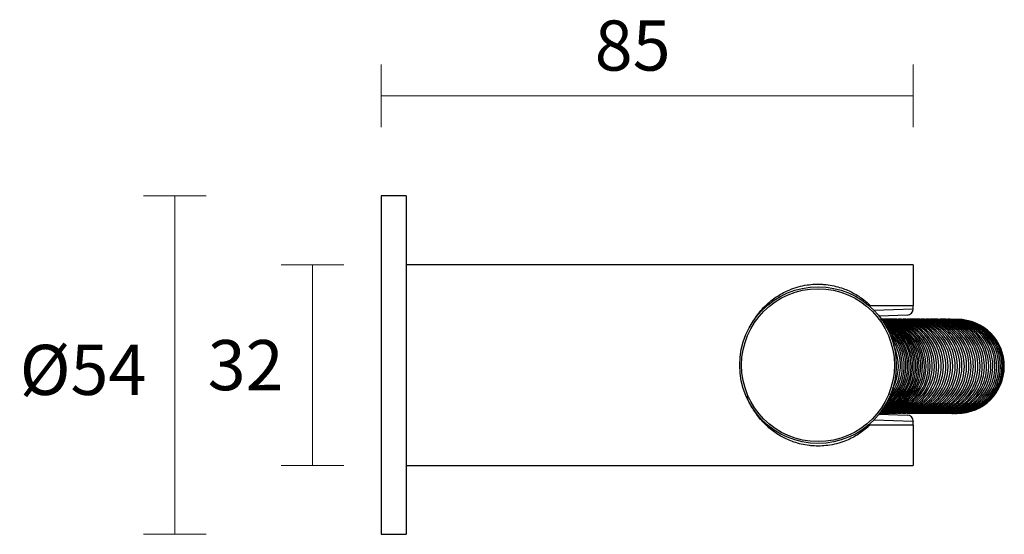
# Model space of a CAD drawing. Units: millimetres. Extents: x 8 to 353, y -425 to 314.
# Drawn here: x 8 to 165, y 231 to 314 of the extents above; entities that cross this region are included whole.
import ezdxf

# ---------------------------------------------------------------- set-up
doc = ezdxf.new("R2010")
doc.units = ezdxf.units.MM
doc.header["$PDSIZE"] = -1
doc.layers.add('DIMENSION', color=255, linetype='Continuous')
doc.dimstyles.new('RG Dimension Lines', dxfattribs={"dimscale": 12, "dimtxt": 8, "dimasz": 3.5, "dimexe": 5, "dimexo": 1, "dimgap": 4, "dimtad": 2, "dimtih": 1, "dimtoh": 1, "dimdec": 0, "dimzin": 0, "dimdsep": 46, "dimtxsty": 'Standard', "dimblk": 'NONE', "dimcen": 0, "dimclrd": 256, "dimclre": 256, "dimclrt": 7, "dimadec": 0, "dimazin": 0, "dimtfac": 1, "dimtdec": 0, "dimtmove": 0, "dimatfit": 3, "dimldrblk": 'NONE', "dimfxl": 5, "dimfxlon": 1, "dimtolj": 1, "dimtzin": 0, "dimlwd": 0, "dimlwe": 0, "dimarcsym": 0})

# ---------------------------------------------------------------- blocks, each defined once
blk = doc.blocks.new('*D13')
at = {"layer": 'Defpoints', "color": 0, "transparency": 16777216}
for p in [(65.7, 285.4), (32.76, 231.4), (65.7, 231.4)]:
    blk.add_point(p, dxfattribs=at)
at = {"layer": 'DIMENSION', "lineweight": 0, "transparency": 16777216}
for p, q in [((37.76, 285.4), (27.76, 285.4)), ((32.76, 285.4), (32.76, 231.4)), ((37.76, 231.4), (27.76, 231.4))]:
    blk.add_line(p, q, dxfattribs=at)
at = {"layer": 'DIMENSION', "color": 7, "transparency": 16777216, "insert": (18.1, 261.64), "char_height": 8, "attachment_point": 2}
blk.add_mtext('\\A1;%%c54', dxfattribs=at)
blk = doc.blocks.new('_None')
blk = doc.blocks.new('*D12')
at = {"layer": 'Defpoints', "color": 0, "transparency": 16777216}
for p in [(150.64, 301.4), (65.7, 285.4), (150.64, 274.4)]:
    blk.add_point(p, dxfattribs=at)
at = {"layer": 'DIMENSION', "lineweight": 0, "transparency": 16777216}
for p, q in [((65.7, 296.4), (65.7, 306.4)), ((150.64, 296.4), (150.64, 306.4)), ((65.7, 301.4), (150.64, 301.4))]:
    blk.add_line(p, q, dxfattribs=at)
at = {"layer": 'DIMENSION', "color": 7, "transparency": 16777216, "insert": (105.85, 313.4), "char_height": 8, "attachment_point": 2}
blk.add_mtext('\\A1;85', dxfattribs=at)
blk = doc.blocks.new('*D11')
at = {"layer": 'Defpoints', "color": 0, "transparency": 16777216}
for p in [(69.7, 274.4), (54.72, 242.4), (69.7, 242.4)]:
    blk.add_point(p, dxfattribs=at)
at = {"layer": 'DIMENSION', "lineweight": 0, "transparency": 16777216}
for p, q in [((59.72, 274.4), (49.72, 274.4)), ((54.72, 274.4), (54.72, 242.4)), ((59.72, 242.4), (49.72, 242.4))]:
    blk.add_line(p, q, dxfattribs=at)
at = {"layer": 'DIMENSION', "color": 7, "transparency": 16777216, "insert": (44.06, 258.4), "char_height": 8, "attachment_point": 5}
blk.add_mtext('\\A1;32', dxfattribs=at)

msp = doc.modelspace()

# ---------------------------------------------------------------- linework, layer by layer
at = {"color": 7, "linetype": 'Continuous', "lineweight": 25}
for p, q in [((150.64, 274.4), (150.64, 267.94)), ((143.77, 267.94), (150.64, 267.94)), ((150.64, 267.4), (150.64, 267.94)), ((150.64, 267.4), (150.64, 267.37)), ((149.67, 266.37), (145.2, 266.21)), ((145.58, 265.75), (145.55, 265.75)), ((145.89, 265.75), (145.58, 265.75)), ((146.24, 265.74), (145.89, 265.75)), ((146.57, 265.74), (146.24, 265.74)), ((146.94, 265.74), (146.57, 265.74)), ((147.3, 265.74), (146.94, 265.74)), ((147.51, 265.74), (147.3, 265.74)), ((148.04, 265.74), (147.68, 265.74)), ((148.78, 265.73), (148.42, 265.74)), ((149.52, 265.73), (149.16, 265.73)), ((150.26, 265.73), (149.9, 265.73)), ((150.63, 265.73), (150.26, 265.73)), ((150.99, 265.73), (150.63, 265.73)), ((151.37, 265.72), (150.99, 265.73)), ((151.72, 265.72), (151.37, 265.72)), ((151.77, 265.72), (151.72, 265.72)), ((151.77, 265.72), (151.96, 265.72)), ((152.45, 265.72), (152.1, 265.72)), ((153.17, 265.72), (152.82, 265.72)), ((153.53, 265.72), (153.41, 265.72)), ((153.88, 265.72), (153.53, 265.72)), ((154.23, 265.71), (153.88, 265.72)), ((154.57, 265.71), (154.23, 265.71)), ((155.25, 265.71), (154.92, 265.71)), ((155.59, 265.71), (155.25, 265.71)), ((155.92, 265.71), (155.59, 265.71)), ((156.55, 265.71), (156.24, 265.71)), ((156.85, 265.7), (156.55, 265.71)), ((157.13, 265.7), (156.85, 265.7)), ((157.56, 265.7), (157.36, 265.7)), ((157.71, 265.7), (157.65, 265.7)), ((147.94, 258.56), (147.91, 257.56)), ((145.2, 250.59), (149.67, 250.44)), ((145.32, 250.75), (145.53, 250.75)), ((145.53, 250.75), (145.83, 250.75)), ((145.83, 250.75), (146.18, 250.74)), ((146.18, 250.74), (146.52, 250.74)), ((146.52, 250.74), (146.89, 250.74)), ((146.89, 250.74), (147.24, 250.74)), ((147.24, 250.74), (147.46, 250.74)), ((147.62, 250.74), (147.98, 250.74)), ((148.36, 250.74), (148.72, 250.73)), ((149.1, 250.73), (149.46, 250.73)), ((149.84, 250.73), (150.2, 250.73)), ((150.2, 250.73), (150.58, 250.73)), ((150.58, 250.73), (150.94, 250.73)), ((150.94, 250.73), (151.31, 250.73)), ((151.31, 250.73), (151.67, 250.72)), ((151.67, 250.72), (151.71, 250.72)), ((151.9, 250.73), (151.71, 250.72)), ((152.04, 250.72), (152.39, 250.72)), ((152.76, 250.72), (153.11, 250.72)), ((153.35, 250.72), (153.47, 250.72)), ((153.47, 250.72), (153.82, 250.72)), ((153.82, 250.72), (154.18, 250.71)), ((154.18, 250.71), (154.52, 250.71)), ((154.86, 250.71), (155.2, 250.71)), ((155.2, 250.71), (155.54, 250.71)), ((155.54, 250.71), (155.86, 250.71)), ((156.19, 250.71), (156.49, 250.71)), ((156.49, 250.71), (156.79, 250.7)), ((156.79, 250.7), (157.07, 250.7)), ((157.3, 250.7), (157.51, 250.7)), ((157.6, 250.7), (157.65, 250.7)), ((143.77, 248.87), (150.64, 248.87)), ((150.64, 249.44), (150.64, 249.4)), ((150.64, 248.87), (150.64, 249.4)), ((150.64, 248.87), (150.64, 242.4))]:
    msp.add_line(p, q, dxfattribs=at)
at = {"color": 8, "linetype": 'Continuous', "lineweight": 25}
for p, q in [((144.33, 267.18), (150.64, 267.4)), ((150.64, 249.4), (144.33, 249.62))]:
    msp.add_line(p, q, dxfattribs=at)
at = {"color": 7, "linetype": 'Continuous', "lineweight": 25}
for radius in [12.5, 12.2]:
    msp.add_circle((135.44, 258.4), radius, dxfattribs=at)
for centre, radius, start, end in [((149.64, 267.37), 1, 272, 0), ((144.92, 258.25), 7.5, 273.0869, 85.0591), ((145.21, 258.25), 7.5, 271.2087, 88.3532), ((145.53, 258.25), 7.5, 268.7748, 89.5586), ((144.63, 258.25), 7.5, 275.9461, 83.6158), ((145.83, 258.25), 7.5, 270.007, 89.5549), ((146.18, 258.24), 7.5, 268.7064, 90.8555), ((146.51, 258.24), 7.5, 270.0487, 89.5132), ((146.88, 258.24), 7.5, 268.6608, 90.9011), ((147.23, 258.24), 7.5, 270.0803, 89.4816), ((147.61, 258.24), 7.5, 268.6391, 90.9229), ((147.97, 258.24), 7.5, 270.0976, 89.4644), ((148.35, 258.24), 7.5, 268.6392, 90.9228), ((148.71, 258.24), 7.5, 270.0991, 89.4628), ((149.09, 258.23), 7.5, 268.6444, 90.9175), ((149.45, 258.23), 7.5, 270.0977, 89.4642), ((149.83, 258.23), 7.5, 268.6466, 90.9153), ((150.19, 258.23), 7.5, 270.0958, 89.4661), ((150.57, 258.23), 7.5, 268.6497, 90.9123), ((150.92, 258.23), 7.5, 270.0932, 89.4687), ((151.3, 258.23), 7.5, 268.6539, 90.9081), ((151.66, 258.22), 7.5, 270.0897, 89.4722), ((152.03, 258.22), 7.5, 268.6952, 90.8667), ((152.38, 258.22), 7.5, 270.0849, 89.477), ((152.75, 258.22), 7.5, 268.6676, 90.8943), ((153.1, 258.22), 7.5, 270.0785, 89.4835), ((153.47, 258.22), 7.5, 268.6783, 90.8836), ((153.81, 258.22), 7.5, 270.07, 89.4919), ((154.17, 258.21), 7.5, 268.6923, 90.8697), ((154.51, 258.21), 7.5, 270.0595, 89.5025), ((154.86, 258.21), 7.5, 267.7867, 91.7752), ((155.19, 258.21), 7.5, 270.0473, 89.5146), ((155.53, 258.21), 7.5, 268.7276, 90.8343), ((155.86, 258.21), 7.5, 270.0332, 89.5288), ((156.19, 258.21), 7.5, 268.3625, 91.1994), ((156.49, 258.21), 7.5, 270.0099, 89.5521), ((156.8, 258.2), 7.5, 269.9656, 89.5964), ((157.07, 258.2), 7.5, 269.9656, 89.5964), ((157.32, 258.2), 7.5, 269.8815, 91.386), ((157.52, 258.2), 7.5, 269.8824, 89.6796), ((157.62, 258.2), 7.5, 269.7889, 89.773), ((157.68, 258.2), 7.5, 269.7889, 89.773), ((144.36, 258.25), 7.5, 277.7529, 80.303), ((143.82, 258.25), 7.51, 282.577, 75.3821), ((144.08, 258.25), 7.5, 280.7869, 78.7751), ((143.55, 258.25), 7.51, 285.7533, 73.8086), ((143.3, 258.26), 7.51, 287.7322, 70.12), ((143.03, 258.26), 7.51, 290.6135, 67.613), ((142.78, 258.26), 7.51, 293.5114, 64.2189), ((142.5, 258.26), 7.51, 296.1577, 60.8184), ((142.24, 258.26), 7.51, 300.3437, 57.242), ((141.96, 258.26), 7.52, 304.8014, 53.5377), ((141.68, 258.26), 7.52, 309.0784, 48.3282), ((141.37, 258.26), 7.53, 315.4737, 42.6005), ((141.07, 258.26), 7.53, 321.7577, 35.4149), ((140.73, 258.27), 7.54, 331.7141, 25.7077), ((149.64, 249.44), 1, 0, 88)]:
    msp.add_arc(centre, radius, start, end, dxfattribs=at)
at = {"color": 8, "linetype": 'Continuous', "lineweight": 25}
for points, knots in [([(125.12, 265.39), (125.34, 265.76), (125.95, 266.79), (127.26, 268.15), (128.96, 269.48), (131.05, 270.58), (133.48, 271.27), (135.54, 271.36), (137.4, 271.2), (139.13, 270.81), (141.1, 269.95), (142.61, 268.99), (143.44, 268.24), (143.77, 267.94)], [0, 0, 0, 0, 0.06004, 0.165745, 0.269192, 0.372517, 0.502105, 0.606671, 0.632147, 0.743004, 0.838595, 0.934355, 1, 1, 1, 1]), ([(143.77, 248.87), (143.64, 248.75), (143, 248.14), (141.71, 247.2), (139.62, 246.15), (137.2, 245.51), (135.18, 245.45), (133.34, 245.63), (131.64, 246.03), (129.66, 246.92), (127.95, 248.06), (126.41, 249.49), (125.19, 251.15), (124.41, 252.49), (124.14, 253.27), (124.08, 253.46)], [0, 0, 0, 0, 0.02307, 0.115847, 0.208496, 0.323395, 0.417269, 0.438686, 0.538804, 0.626512, 0.714369, 0.807514, 0.900599, 0.976815, 1, 1, 1, 1])]:
    msp.add_open_spline(points, degree=3, knots=knots, dxfattribs=at)
at = {"color": 7, "linetype": 'Continuous', "lineweight": 25}
for points, knots in [([(143.77, 267.94), (143.7, 267.93), (143.59, 267.93), (143.49, 267.88), (143.45, 267.86)], [0, 0, 0, 0, 0.612708, 1, 1, 1, 1]), ([(143.42, 248.96), (143.45, 248.94), (143.56, 248.88), (143.69, 248.87), (143.77, 248.87)], [0, 0, 0, 0, 0.310906, 1, 1, 1, 1])]:
    msp.add_open_spline(points, degree=3, knots=knots, dxfattribs=at)
at = {"layer": 'DIMENSION'}
for p, q in [((69.7, 285.4), (65.7, 285.4)), ((65.7, 285.4), (65.7, 231.4)), ((69.7, 285.4), (69.7, 231.4)), ((150.64, 274.4), (69.7, 274.4)), ((69.7, 242.4), (150.64, 242.4)), ((65.7, 231.4), (69.7, 231.4))]:
    msp.add_line(p, q, dxfattribs=at)

# ---------------------------------------------------------------- dimensions: what is measured, and where the dimension line sits
dim = msp.add_linear_dim(base=(150.64, 301.4), p1=(65.7, 285.4), p2=(150.64, 274.4), dimstyle='RG Dimension Lines', dxfattribs=at)
dim.commit()
dim.dimension.update_dxf_attribs({"geometry": '*D12', "text_midpoint": (105.85, 301.4), "dimtype": 160})
dim = msp.add_linear_dim(base=(32.76, 231.4), p1=(65.7, 285.4), p2=(65.7, 231.4), angle=90, text='%%c<>', dimstyle='RG Dimension Lines', dxfattribs=at)
dim.commit()
dim.dimension.update_dxf_attribs({"geometry": '*D13', "text_midpoint": (32.76, 257.64), "dimtype": 160})
dim = msp.add_linear_dim(base=(54.72, 242.4), p1=(69.7, 274.4), p2=(69.7, 242.4), angle=90, dimstyle='RG Dimension Lines', dxfattribs=at)
dim.commit()
dim.dimension.update_dxf_attribs({"geometry": '*D11', "text_midpoint": (44.06, 258.4)})

doc.saveas('drawing.dxf')
